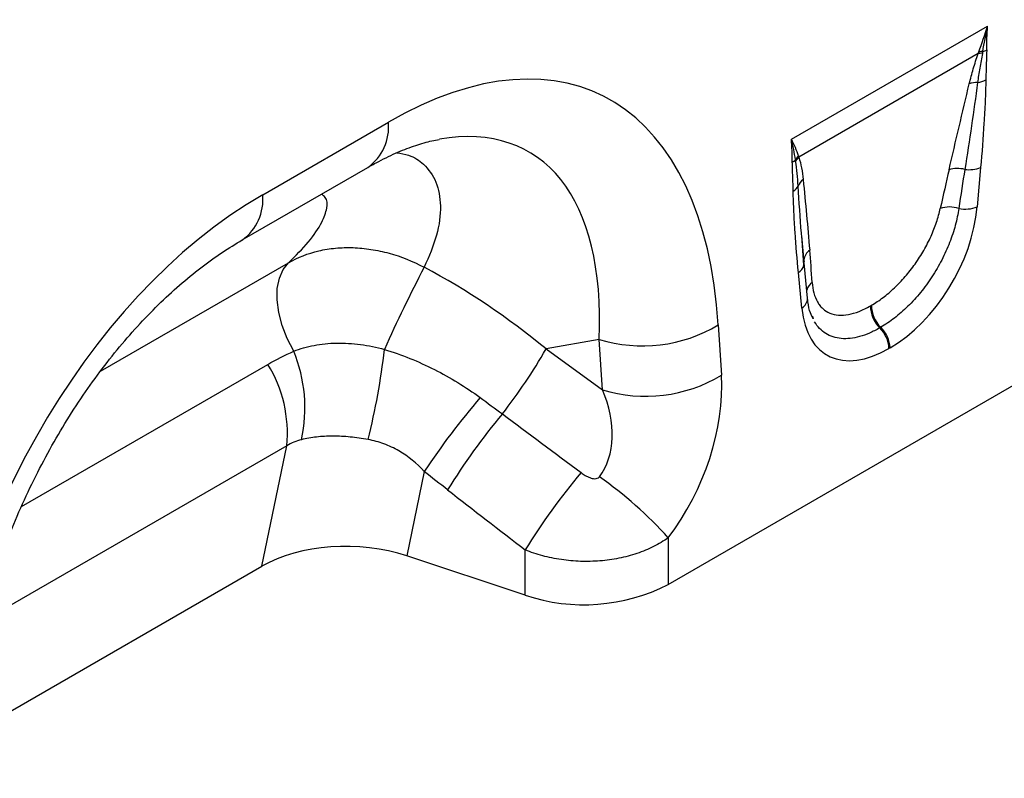
# Model space of a CAD drawing. Units: millimetres. Extents: x 3510 to 5339, y 3568 to 4583.
# Drawn here: x 5004 to 5104, y 3800 to 3877 of the extents above; entities that cross this region are included whole.
import ezdxf

# ---------------------------------------------------------------- set-up
doc = ezdxf.new("R2010")
doc.units = ezdxf.units.MM
doc.layers.add('3010230', color=7, linetype='Continuous')

# ---------------------------------------------------------------- blocks, each defined once
blk = doc.blocks.new('1261055_002_ISO_view')
for p, q in [((554.306, 95.994), (574.173, 107.463)), ((573.221, 104.678), (555.063, 94.195)), ((500.764, 90.383), (513.49, 97.729)), ((498.692, 85.804), (511.418, 93.151)), ((573.469, 93.146), (573.124, 89.153)), ((555.574, 83.253), (555.347, 86.228)), ((555.581, 83.548), (555.347, 86.228)), ((484.338, 72.503), (503.387, 83.499)), ((555.933, 79.904), (555.587, 83.498)), ((555.356, 78.896), (555.011, 82.491)), ((562.312, 79.128), (562.419, 79.19)), ((556.553, 77.809), (556.468, 78.072)), ((541.836, 50.915), (586.969, 76.969)), ((546.896, 77.191), (547.216, 72.091)), ((563.353, 76.955), (563.246, 76.894)), ((534.841, 75.733), (529.455, 74.763)), ((535.161, 70.633), (534.841, 75.733)), ((564.293, 74.874), (564.186, 74.812)), ((529.455, 74.763), (535.161, 70.633)), ((476.347, 58.81), (501.28, 73.204)), ((503.199, 64.956), (472.237, 47.082)), ((500.672, 52.745), (503.199, 64.956)), ((517.125, 62.351), (515.358, 53.811)), ((541.836, 55.631), (541.836, 50.915)), ((527.351, 49.814), (527.351, 54.406)), ((527.351, 49.814), (515.358, 53.811)), ((470.302, 35.213), (500.672, 52.745))]:
    blk.add_line(p, q)
at = {"flags": 128}
for points in [[(555.572, 83.79), (555.569, 83.71), (555.581, 83.548)], [(503.909, 74.535), (503.243, 75.822), (502.73, 77.145), (502.385, 78.461), (502.221, 79.726), (502.243, 80.899), (502.45, 81.941), (502.836, 82.817), (503.387, 83.499)]]:
    blk.add_lwpolyline(points, dxfattribs=at)
for centre, radius, start, end in [((573.56, 102.679), 2.028, 87.52989, 99.60916), ((573.636, 102.876), 2.004, 88.74624, 100.13267), ((572.994, 107.016), 2.243, 287.8016, 299.01061), ((573.068, 99.403), 2.342, 87.92654, 108.63258), ((572.786, 104.292), 2.575, 278.20185, 297.95151), ((508.459, 97.247), 5.054, 305.84152, 5.47066), ((553.615, 95.036), 1.557, 300.16988, 314.60093), ((556.362, 92.875), 1.96, 133.01072, 147.52375), ((556.399, 92.769), 1.955, 133.13633, 148.75459), ((571.145, 90.13), 2.91, 75.65881, 107.5312), ((572.295, 96.072), 3.152, 262.16428, 291.86152), ((556.43, 90.66), 1.561, 126.7555, 157.48409), ((553.861, 91.886), 1.291, 299.00392, 330.84687), ((495.729, 89.902), 5.058, 305.99253, 5.458), ((570.326, 86.119), 3.022, 72.16032, 108.11985), ((571.924, 92.207), 3.281, 258.16948, 291.43989), ((556.924, 83.635), 1.36, 124.28685, 173.45996), ((645.425, 15.703), 144.899, 152.30884, 155.96448), ((554.328, 83.583), 1.289, 301.97986, 345.18983), ((557.214, 80.337), 1.414, 124.58273, 164.12734), ((554.763, 79.904), 1.169, 300.45948, 359.98081), ((565.348, 79.084), 3.036, 179.17654, 226.19111), ((565.454, 79.146), 3.036, 179.17654, 226.19111), ((539.234, 89.98), 14.909, 252.86586, 300.92709), ((561.062, 74.654), 3.128, 2.8991, 45.72652), ((561.169, 74.715), 3.128, 2.8991, 45.72652), ((489.953, 68.811), 15.084, 347.60303, 22.29727), ((445.42, 82.288), 68.092, 345.79975, 353.61887), ((481.927, 101.906), 54.733, 321.95912, 330.2701), ((490.102, 66.256), 13.162, 354.3334, 31.86207), ((539.554, 84.88), 14.909, 252.86586, 300.92709), ((581.2, 19.8), 76.916, 139.41695, 146.4128), ((575.838, 25.705), 66.221, 140.10431, 148.31456), ((583.764, 19.636), 66.268, 139.99636, 148.35303), ((511.508, 28.388), 40.768, 41.93248, 55.06226), ((533.279, 67.665), 18.81, 251.63088, 297.06152)]:
    blk.add_arc(centre, radius, start, end)
for centre, major_axis, ratio, start_param, end_param in [((509.294, 46.278), (25.593, 54.265), 0.5105, 5.535633, 6.917546), ((502.223, 50.36), (25.466, 44.379), 0.460769, 5.556515, 6.649319), ((568.712, 72.556), (6.078, 34.099), 0.072653, 0.944364, 1.080876), ((570.12, 71.586), (4.547, 34.893), 0.036857, 0.916734, 1.053246), ((504.96, 43.776), (20.729, 49.673), 0.634291, 0.693409, 2.075322), ((563.719, 85.532), (6.43, 11.302), 0.613532, 3.95002, 5.355551), ((554.124, 64.134), (-0.106, 30.543), 0.093434, 5.316876, 5.453388), ((507.017, 51.223), (39.354, -29.143), 0.661228, 1.488548, 1.793436), ((564.76, 86.133), (6.849, 12), 0.543315, 2.485339, 3.89087), ((533.959, 65.221), (8.071, 16.249), 0.650027, 4.428332, 5.438734), ((526.888, 69.303), (-7.153, 8.357), 0.708183, 3.293487, 4.303889), ((792.586, -123.021), (511.458, -377.123), 0.009, 4.168532, 4.186717), ((787.586, -128.021), (506.667, -382.312), 0.020246, 4.170149, 4.188333), ((509.358, 47.812), (12.149, -0.147), 0.572463, 1.061186, 2.374251)]:
    blk.add_ellipse(centre, major_axis=major_axis, ratio=ratio, start_param=start_param, end_param=end_param)
for points in [[(573.284, 104.849), (573.587, 105.699), (573.883, 106.573), (574.173, 107.463)], [(573.68, 104.88), (573.839, 105.725), (574.001, 106.586), (574.173, 107.463)], [(574.082, 105.054), (574.091, 105.846), (574.118, 106.647), (574.173, 107.463)], [(573.221, 104.678), (573.242, 104.735), (573.263, 104.792), (573.284, 104.849)], [(573.68, 104.88), (573.669, 104.821), (573.658, 104.763), (573.647, 104.704)], [(554.397, 93.69), (554.388, 94.471), (554.361, 95.242), (554.306, 95.994)], [(554.708, 93.928), (554.611, 94.624), (554.478, 95.315), (554.306, 95.994)], [(555.025, 94.309), (554.837, 94.875), (554.597, 95.439), (554.306, 95.994)], [(554.728, 93.782), (554.721, 93.831), (554.715, 93.879), (554.708, 93.928)], [(555.025, 94.309), (555.037, 94.27), (555.05, 94.233), (555.063, 94.195)], [(501.28, 73.204), (502.132, 73.695), (503.007, 74.138), (503.909, 74.535)], [(522.785, 69.838), (523.538, 69.288), (524.288, 68.735), (525.033, 68.178)], [(504.686, 65.573), (504.167, 65.449), (503.672, 65.246), (503.199, 64.956)], [(519.488, 60.487), (518.696, 61.101), (517.908, 61.722), (517.125, 62.351)]]:
    blk.add_open_spline(points, degree=3)
for points, knots in [([(573.647, 104.704), (573.551, 104.205), (573.459, 103.707), (573.293, 102.72), (573.218, 102.23), (573.153, 101.744)], [0, 0, 0, 0, 0.5, 0.5, 1, 1, 1, 1]), ([(574.082, 105.054), (574.081, 104.971), (574.08, 104.887), (574.078, 104.802), (574.072, 104.541), (574.063, 104.278), (574.053, 104.014), (574.038, 103.612), (574.023, 103.21), (574.011, 102.809), (574.003, 102.544), (573.997, 102.281), (573.993, 102.018)], [0, 0, 0, 0, 0.000305078, 0.000305078, 0.000305078, 0.001253404, 0.001253404, 0.001253404, 0.002701393, 0.002701393, 0.002701393, 0.003657559, 0.003657559, 0.003657559, 0.003657559]), ([(572.32, 101.623), (572.442, 102.124), (572.577, 102.628), (572.875, 103.646), (573.038, 104.159), (573.221, 104.678)], [0, 0, 0, 0, 0.5, 0.5, 1, 1, 1, 1]), ([(573.153, 101.744), (572.963, 100.289), (572.756, 98.826), (572.325, 95.893), (572.099, 94.423), (571.865, 92.949)], [0, 0, 0, 0, 0.5, 0.5, 1, 1, 1, 1]), ([(573.993, 102.018), (573.98, 101.294), (573.955, 100.565), (573.89, 99.097), (573.85, 98.359), (573.713, 96.137), (573.599, 94.646), (573.469, 93.146)], [0, 0, 0, 0, 0.25, 0.25, 0.5, 0.5, 1, 1, 1, 1]), ([(570.268, 92.905), (570.606, 94.356), (570.944, 95.807), (571.624, 98.712), (571.966, 100.165), (572.32, 101.623)], [0, 0, 0, 0, 0.5, 0.5, 1, 1, 1, 1]), ([(511.418, 93.151), (511.783, 93.356), (512.824, 93.941), (514.469, 94.723), (516.272, 95.408), (517.672, 95.817), (518.389, 95.932), (518.631, 95.97)], [0, 0, 0, 0, 0.1348409, 0.3847627, 0.6308214, 0.875314, 1, 1, 1, 1]), ([(514.351, 94.637), (514.76, 94.569), (515.843, 94.387), (517.258, 93.425), (518.447, 91.731), (518.886, 89.247), (518.53, 86.293), (517.594, 84.13), (517.122, 83.038)], [0, 0, 0, 0, 0.085223, 0.225748, 0.408168, 0.595419, 0.795881, 1, 1, 1, 1]), ([(554.988, 91.257), (554.963, 91.691), (554.928, 92.118), (554.84, 92.958), (554.786, 93.372), (554.728, 93.782)], [0, 0, 0, 0, 0.5, 0.5, 1, 1, 1, 1]), ([(555.063, 94.195), (555.17, 93.845), (555.256, 93.475), (555.398, 92.711), (555.454, 92.316), (555.496, 91.91)], [0, 0, 0, 0, 0.5, 0.5, 1, 1, 1, 1]), ([(554.487, 90.757), (554.478, 91.25), (554.462, 91.738), (554.426, 92.712), (554.403, 93.196), (554.397, 93.69)], [0, 0, 0, 0, 0.5, 0.5, 1, 1, 1, 1]), ([(555.496, 91.91), (555.619, 90.728), (555.729, 89.536), (555.946, 87.149), (556.051, 85.954), (556.158, 84.759)], [0, 0, 0, 0, 0.5, 0.5, 1, 1, 1, 1]), ([(555.011, 82.491), (554.881, 83.84), (554.767, 85.201), (554.629, 87.264), (554.589, 87.955), (554.524, 89.347), (554.499, 90.048), (554.487, 90.757)], [0, 0, 0, 0, 0.5, 0.5, 0.75, 0.75, 1, 1, 1, 1]), ([(555.347, 86.228), (555.34, 86.312), (555.194, 87.969), (555.089, 89.656), (554.988, 91.257)], [0, 0, 0, 0, 0.050291, 1, 1, 1, 1]), ([(503.387, 83.499), (504.093, 84.202), (505.503, 85.605), (506.788, 87.502), (507.336, 89.044), (507.295, 90.023), (506.865, 90.341), (506.728, 90.443)], [0, 0, 0, 0, 0.251999, 0.503628, 0.704841, 0.905628, 1, 1, 1, 1]), ([(562.419, 79.19), (562.808, 79.414), (563.2, 79.675), (563.972, 80.258), (564.353, 80.581), (564.919, 81.115), (565.107, 81.302), (565.472, 81.685), (565.651, 81.882), (566.176, 82.489), (566.51, 82.916), (567.147, 83.816), (567.441, 84.278), (567.847, 84.986), (567.977, 85.226), (568.22, 85.703), (568.334, 85.94), (568.655, 86.652), (568.84, 87.124), (569.156, 88.064), (569.286, 88.534), (569.386, 88.991)], [0, 0, 0, 0, 0.125, 0.125, 0.25, 0.25, 0.3125, 0.3125, 0.375, 0.375, 0.5, 0.5, 0.625, 0.625, 0.6875, 0.6875, 0.75, 0.75, 0.875, 0.875, 1, 1, 1, 1]), ([(571.252, 88.996), (571.172, 88.436), (571.053, 87.858), (570.744, 86.7), (570.553, 86.118), (570.212, 85.241), (570.089, 84.947), (569.824, 84.359), (569.681, 84.063), (569.231, 83.189), (568.899, 82.618), (568.174, 81.511), (567.79, 80.986), (567.181, 80.239), (566.973, 79.997), (566.546, 79.528), (566.326, 79.299), (565.66, 78.645), (565.209, 78.251), (564.291, 77.542), (563.821, 77.226), (563.353, 76.955)], [0, 0, 0, 0, 0.125, 0.125, 0.25, 0.25, 0.3125, 0.3125, 0.375, 0.375, 0.5, 0.5, 0.625, 0.625, 0.6875, 0.6875, 0.75, 0.75, 0.875, 0.875, 1, 1, 1, 1]), ([(470.27, 34.773), (470.308, 35.345), (470.421, 37.015), (470.756, 39.861), (471.342, 43.308), (472.121, 46.774), (473.082, 50.228), (474.217, 53.646), (475.515, 57.002), (476.964, 60.273), (478.551, 63.438), (480.262, 66.478), (482.084, 69.376), (484.002, 72.116), (486.001, 74.684), (488.066, 77.069), (490.181, 79.26), (492.332, 81.248), (494.498, 83.018), (496.633, 84.561), (498.015, 85.396), (498.692, 85.804)], [0, 0, 0, 0, 0.032371, 0.094424, 0.155409, 0.215247, 0.27389, 0.331315, 0.387529, 0.442564, 0.496484, 0.549375, 0.601348, 0.652533, 0.703078, 0.753143, 0.8029, 0.85253, 0.902222, 0.95211, 1, 1, 1, 1]), ([(503.387, 83.499), (504.327, 84.044), (505.346, 84.441), (506.716, 84.762), (506.995, 84.817), (507.563, 84.909), (507.853, 84.946), (508.728, 85.028), (509.319, 85.044), (510.512, 85.003), (511.115, 84.946), (512.334, 84.756), (512.952, 84.622), (514.774, 84.119), (515.962, 83.648), (517.122, 83.038)], [0, 0, 0, 0, 0.25, 0.25, 0.3125, 0.3125, 0.375, 0.375, 0.5, 0.5, 0.625, 0.625, 0.75, 0.75, 1, 1, 1, 1]), ([(556.411, 81.501), (556.438, 81.117), (556.495, 80.758), (556.67, 80.101), (556.788, 79.802), (557.015, 79.4), (557.099, 79.275), (557.28, 79.044), (557.378, 78.939), (557.693, 78.651), (557.932, 78.499), (558.47, 78.277), (558.762, 78.21), (559.395, 78.164), (559.729, 78.186), (560.424, 78.314), (560.785, 78.42), (561.538, 78.715), (561.923, 78.903), (562.312, 79.128)], [0, 0, 0, 0, 0.125, 0.125, 0.25, 0.25, 0.3125, 0.3125, 0.375, 0.375, 0.5, 0.5, 0.625, 0.625, 0.75, 0.75, 0.875, 0.875, 1, 1, 1, 1]), ([(556.506, 77.804), (556.41, 77.998), (556.179, 78.463), (556.007, 79.231), (555.946, 79.78), (555.933, 79.904)], [0, 0, 0, 0, 0.355404, 0.855146, 1, 1, 1, 1]), ([(563.246, 76.894), (562.9, 76.694), (562.557, 76.52), (561.875, 76.225), (561.539, 76.105), (560.56, 75.833), (559.94, 75.764), (559.065, 75.841), (558.788, 75.897), (558.264, 76.068), (558.016, 76.185), (557.333, 76.615), (556.954, 77.008), (556.651, 77.509)], [0, 0, 0, 0, 0.125, 0.125, 0.25, 0.25, 0.5, 0.5, 0.625, 0.625, 0.75, 0.75, 1, 1, 1, 1]), ([(503.909, 74.535), (504.557, 74.79), (505.244, 74.988), (506.332, 75.195), (506.704, 75.249), (507.468, 75.326), (507.859, 75.348), (508.649, 75.362), (509.051, 75.353), (509.852, 75.304), (510.254, 75.265), (511.463, 75.104), (512.274, 74.939), (513.09, 74.721)], [0, 0, 0, 0, 0.25, 0.25, 0.375, 0.375, 0.5, 0.5, 0.625, 0.625, 0.75, 0.75, 1, 1, 1, 1]), ([(513.09, 74.721), (513.959, 74.452), (514.816, 74.148), (516.503, 73.467), (517.337, 73.089), (519.773, 71.859), (521.317, 70.909), (522.785, 69.838)], [0, 0, 0, 0, 0.25, 0.25, 0.5, 0.5, 1, 1, 1, 1]), ([(511.431, 65.585), (510.821, 65.696), (510.221, 65.783), (509.332, 65.871), (509.038, 65.893), (508.453, 65.923), (508.161, 65.931), (507.302, 65.93), (506.75, 65.9), (505.686, 65.779), (505.175, 65.69), (504.686, 65.573)], [0, 0, 0, 0, 0.25, 0.25, 0.375, 0.375, 0.5, 0.5, 0.75, 0.75, 1, 1, 1, 1]), ([(517.125, 62.351), (516.362, 63.175), (515.511, 63.88), (514.068, 64.715), (513.557, 64.956), (512.514, 65.339), (511.979, 65.484), (511.431, 65.585)], [0, 0, 0, 0, 0.5, 0.5, 0.75, 0.75, 1, 1, 1, 1]), ([(533.003, 62.235), (533.14, 62.133), (533.282, 62.038), (533.579, 61.867), (533.733, 61.791), (534.055, 61.671), (534.222, 61.626), (534.482, 61.621), (534.569, 61.631), (534.731, 61.69), (534.803, 61.74), (534.855, 61.809)], [0, 0, 0, 0, 0.25, 0.25, 0.5, 0.5, 0.75, 0.75, 0.875, 0.875, 1, 1, 1, 1]), ([(541.836, 55.631), (541.373, 55.306), (540.875, 55.012), (539.812, 54.484), (539.246, 54.25), (538.366, 53.954), (538.067, 53.864), (537.458, 53.701), (537.146, 53.628), (536.203, 53.438), (535.564, 53.348), (534.267, 53.242), (533.604, 53.226), (532.298, 53.269), (531.651, 53.327), (530.687, 53.469), (530.366, 53.526), (529.736, 53.656), (529.425, 53.73), (528.51, 53.977), (527.92, 54.174), (527.351, 54.406)], [0, 0, 0, 0, 0.125, 0.125, 0.25, 0.25, 0.3125, 0.3125, 0.375, 0.375, 0.5, 0.5, 0.625, 0.625, 0.75, 0.75, 0.8125, 0.8125, 0.875, 0.875, 1, 1, 1, 1])]:
    blk.add_open_spline(points, degree=3, knots=knots)

msp = doc.modelspace()

# ---------------------------------------------------------------- block references
at = {"layer": '3010230'}
msp.add_blockref('1261055_002_ISO_view', (4527.855, 3769.133), dxfattribs=at)

doc.saveas('drawing.dxf')
